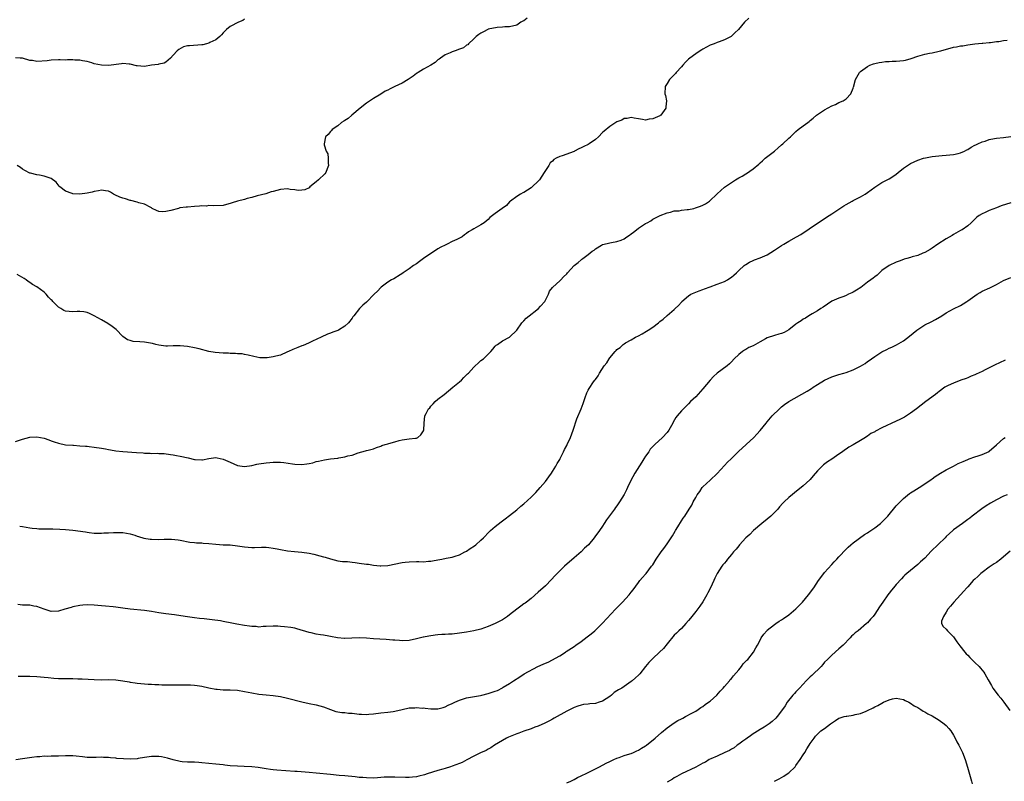
# Model space of a CAD drawing. Units: inches. Extents: x 2553000 to 2556000, y 1512000 to 1515000.
# Drawn here: x 2554348 to 2554623, y 1513113 to 1513326 of the extents above; entities that cross this region are included whole.
import ezdxf

# ---------------------------------------------------------------- set-up
doc = ezdxf.new("R2010")
doc.units = ezdxf.units.IN
doc.header["$MEASUREMENT"] = 0
doc.layers.add('LD25531512_10ft', color=52, linetype='Continuous')

msp = doc.modelspace()

# ---------------------------------------------------------------- linework, layer by layer
at = {"layer": 'LD25531512_10ft'}
for points, elevation in [([(2554411, 1513325.83), (2554410.51, 1513325.49), (2554409.28, 1513325), (2554407, 1513323.81), (2554405.93, 1513323), (2554405.49, 1513322.51), (2554405, 1513322.03), (2554404.55, 1513321.45), (2554404.09, 1513321), (2554403, 1513320.11), (2554401.32, 1513319.32), (2554401, 1513319.14), (2554400.38, 1513319), (2554399.29, 1513318.71), (2554399, 1513318.66), (2554395.56, 1513318.44), (2554395, 1513318.37), (2554393.91, 1513318.09), (2554392.59, 1513317.41), (2554392.16, 1513317), (2554391, 1513315.8), (2554390.28, 1513315), (2554389.64, 1513314.36), (2554389, 1513313.82), (2554388.48, 1513313.52), (2554387, 1513313.24), (2554386.82, 1513313.18), (2554385, 1513312.96), (2554383, 1513312.66), (2554381, 1513312.78), (2554380.83, 1513312.83), (2554379, 1513313.26), (2554378.73, 1513313.27), (2554377, 1513313.45), (2554376.62, 1513313.38), (2554372.93, 1513312.93), (2554370.98, 1513312.98), (2554369, 1513313.42), (2554368.36, 1513313.64), (2554367, 1513314.06), (2554365.75, 1513314.25), (2554365, 1513314.42), (2554363.57, 1513314.43), (2554363, 1513314.45), (2554361.54, 1513314.46), (2554361, 1513314.41), (2554359.51, 1513314.49), (2554359, 1513314.45), (2554357, 1513314.4), (2554355.81, 1513314.19), (2554353, 1513314.02), (2554351.71, 1513314.29), (2554351, 1513314.32), (2554349, 1513314.94), (2554348.31, 1513315), (2554347, 1513315.09)], 8990), ([(2554489.89, 1513326.11), (2554489, 1513325.41), (2554488.67, 1513325.33), (2554488.15, 1513325), (2554487, 1513324.17), (2554485, 1513323.69), (2554483.71, 1513323.71), (2554483, 1513323.61), (2554481.55, 1513323.55), (2554479.05, 1513323.05), (2554478.92, 1513323), (2554477.68, 1513322.32), (2554477, 1513321.98), (2554476.45, 1513321.55), (2554475.7, 1513321), (2554475, 1513320.32), (2554473.51, 1513319), (2554473.32, 1513318.68), (2554473, 1513318.57), (2554472.11, 1513317.89), (2554471, 1513317.44), (2554469.77, 1513317), (2554469, 1513316.71), (2554468.45, 1513316.45), (2554467, 1513315.85), (2554465.71, 1513315), (2554465.32, 1513314.68), (2554465, 1513314.46), (2554464.26, 1513313.74), (2554462.99, 1513313.01), (2554461, 1513311.9), (2554459.49, 1513311), (2554459.2, 1513310.8), (2554459, 1513310.71), (2554458.06, 1513309.94), (2554457, 1513309.21), (2554456.72, 1513309), (2554455, 1513307.98), (2554453, 1513307), (2554451.63, 1513306.37), (2554451, 1513305.99), (2554450.29, 1513305.71), (2554449, 1513304.88), (2554447, 1513303.69), (2554445, 1513302.38), (2554443.3, 1513301), (2554440.9, 1513299), (2554439.88, 1513298.12), (2554439, 1513297.57), (2554438.67, 1513297.33), (2554438.09, 1513297), (2554437, 1513296.1), (2554435.46, 1513295), (2554435.28, 1513294.72), (2554435, 1513294.43), (2554434.36, 1513293.64), (2554433.62, 1513293), (2554433.19, 1513291), (2554433.22, 1513290.78), (2554433.79, 1513289), (2554434.22, 1513288.22), (2554434.37, 1513287), (2554434.36, 1513285.64), (2554434.46, 1513285), (2554434.06, 1513284.06), (2554433.66, 1513283), (2554433.36, 1513282.64), (2554431.6, 1513281), (2554431, 1513280.41), (2554429.24, 1513279), (2554429, 1513278.78), (2554427.81, 1513278.19), (2554427, 1513278.04), (2554425.98, 1513278.02), (2554425, 1513278.16), (2554423.7, 1513278.3), (2554423, 1513278.42), (2554421, 1513278.26), (2554419.98, 1513278.02), (2554419, 1513277.69), (2554418.43, 1513277.57), (2554416.92, 1513277.08), (2554414.5, 1513276.5), (2554413, 1513276.04), (2554411.75, 1513275.75), (2554411, 1513275.5), (2554408.97, 1513275), (2554407.48, 1513274.52), (2554407, 1513274.32), (2554405.91, 1513274.09), (2554405, 1513273.83), (2554402.33, 1513273.67), (2554401, 1513273.77), (2554400.36, 1513273.64), (2554399, 1513273.69), (2554398.43, 1513273.57), (2554397, 1513273.51), (2554395, 1513273.37), (2554394.63, 1513273.37), (2554392.87, 1513273.13), (2554392.55, 1513273), (2554390.42, 1513272.42), (2554389, 1513272.08), (2554388.05, 1513272.05), (2554387, 1513272.16), (2554386.39, 1513272.39), (2554385.2, 1513273), (2554385, 1513273.13), (2554384.79, 1513273.21), (2554383, 1513274.2), (2554381.43, 1513274.57), (2554381, 1513274.74), (2554379.22, 1513275.22), (2554379, 1513275.23), (2554377.68, 1513275.68), (2554377, 1513275.82), (2554376.16, 1513276.16), (2554374.77, 1513276.77), (2554374.34, 1513277), (2554373.52, 1513277.52), (2554373, 1513277.81), (2554372.13, 1513277.87), (2554371, 1513278.11), (2554370.15, 1513277.85), (2554369, 1513277.7), (2554368.45, 1513277.55), (2554367, 1513277.23), (2554364.99, 1513276.99), (2554363, 1513277.08), (2554362.85, 1513277.15), (2554361, 1513277.78), (2554359.36, 1513279), (2554359.22, 1513279.22), (2554358.35, 1513280.35), (2554357, 1513281.35), (2554355, 1513282.03), (2554353.73, 1513282.27), (2554353, 1513282.35), (2554351.16, 1513282.84), (2554351, 1513282.87), (2554349.59, 1513283.59), (2554349, 1513283.93), (2554348.38, 1513284.38), (2554347.43, 1513285)], 8980), ([(2554551.83, 1513326.17), (2554550.62, 1513325), (2554548.93, 1513323), (2554547.93, 1513322.07), (2554547, 1513321.08), (2554546.9, 1513321), (2554545, 1513320.05), (2554543.55, 1513319.55), (2554543, 1513319.37), (2554542.12, 1513319), (2554541, 1513318.6), (2554539.98, 1513318.02), (2554539, 1513317.51), (2554538.71, 1513317.29), (2554538.21, 1513317), (2554537, 1513316.2), (2554535.31, 1513315), (2554535, 1513314.7), (2554534.19, 1513313.81), (2554533.36, 1513313), (2554533, 1513312.5), (2554531.58, 1513311), (2554531.36, 1513310.64), (2554531, 1513310.27), (2554529.65, 1513309), (2554529, 1513307.88), (2554528.44, 1513307), (2554528.36, 1513305), (2554528.55, 1513304.55), (2554528.88, 1513303), (2554528.63, 1513301.36), (2554528.66, 1513301), (2554527.23, 1513299), (2554527.1, 1513298.9), (2554527, 1513298.84), (2554525.67, 1513298.33), (2554525, 1513297.99), (2554524.04, 1513297.96), (2554523, 1513297.66), (2554522.13, 1513297.87), (2554521, 1513298.02), (2554519.78, 1513298.22), (2554519, 1513298.41), (2554517.89, 1513298.11), (2554517, 1513298.07), (2554516.33, 1513297.67), (2554515, 1513297.13), (2554513, 1513295.86), (2554511.39, 1513294.61), (2554511, 1513294.18), (2554509.84, 1513293), (2554509, 1513292.25), (2554507.21, 1513291), (2554507, 1513290.87), (2554505.71, 1513290.29), (2554505, 1513289.9), (2554504.36, 1513289.64), (2554503.16, 1513289), (2554503, 1513288.93), (2554499.7, 1513287.7), (2554499, 1513287.48), (2554498.03, 1513287), (2554497.38, 1513286.62), (2554497, 1513286.22), (2554496.32, 1513285.68), (2554495.93, 1513285), (2554494.7, 1513283), (2554493.36, 1513281), (2554493, 1513280.56), (2554491.34, 1513279), (2554491.14, 1513278.86), (2554491, 1513278.72), (2554489, 1513277.46), (2554488.69, 1513277.31), (2554488.08, 1513277), (2554487, 1513276.3), (2554485.22, 1513275), (2554485, 1513274.79), (2554484.16, 1513273.84), (2554482.96, 1513273), (2554481, 1513271.57), (2554480.25, 1513271), (2554479.52, 1513270.48), (2554479, 1513269.85), (2554477.94, 1513269), (2554477, 1513268.43), (2554475.68, 1513267.68), (2554475, 1513267.31), (2554474.6, 1513267), (2554473.56, 1513266.44), (2554473, 1513265.99), (2554472.42, 1513265.58), (2554471.73, 1513265), (2554471, 1513264.63), (2554470.3, 1513264.3), (2554469, 1513263.75), (2554467.54, 1513263), (2554467.16, 1513262.84), (2554467, 1513262.74), (2554465.83, 1513262.17), (2554465, 1513261.67), (2554464.6, 1513261.4), (2554463, 1513260.43), (2554461, 1513259), (2554459.87, 1513258.13), (2554459, 1513257.53), (2554458.18, 1513257), (2554457, 1513256.12), (2554455.32, 1513255), (2554455.15, 1513254.85), (2554454.47, 1513254.47), (2554452.67, 1513253.33), (2554452.04, 1513253), (2554451, 1513252.34), (2554449.17, 1513251), (2554449, 1513250.86), (2554448.12, 1513249.88), (2554447.19, 1513249), (2554445, 1513246.75), (2554444.06, 1513245.94), (2554443.05, 1513245), (2554441.5, 1513243), (2554441.27, 1513242.73), (2554441, 1513242.35), (2554440, 1513241), (2554439, 1513240.09), (2554437.24, 1513239), (2554437, 1513238.87), (2554435.6, 1513238.4), (2554435, 1513238.13), (2554434.16, 1513237.84), (2554432.41, 1513237), (2554429.93, 1513235.93), (2554429, 1513235.47), (2554427.97, 1513235), (2554427.32, 1513234.68), (2554427, 1513234.57), (2554425.86, 1513234.14), (2554424.43, 1513233.57), (2554423.22, 1513233), (2554423, 1513232.88), (2554422.81, 1513232.81), (2554421, 1513231.96), (2554419.72, 1513231.72), (2554419, 1513231.5), (2554417.26, 1513231.26), (2554417, 1513231.24), (2554415.22, 1513231.22), (2554413.58, 1513231.58), (2554412.03, 1513232.03), (2554411, 1513232.18), (2554410.32, 1513232.32), (2554409, 1513232.37), (2554408.44, 1513232.44), (2554407, 1513232.48), (2554406.52, 1513232.52), (2554405, 1513232.58), (2554402.73, 1513232.73), (2554401, 1513233.02), (2554398.26, 1513233.74), (2554397, 1513234.05), (2554395, 1513234.4), (2554393, 1513234.56), (2554391.42, 1513234.58), (2554391, 1513234.55), (2554389.47, 1513234.53), (2554389, 1513234.49), (2554387, 1513234.75), (2554386.17, 1513235), (2554385.24, 1513235.24), (2554383.57, 1513235.57), (2554383, 1513235.65), (2554381.71, 1513235.71), (2554379.84, 1513235.84), (2554379, 1513236.06), (2554378.29, 1513236.29), (2554377, 1513237.21), (2554375.11, 1513239.11), (2554373.98, 1513239.98), (2554372.82, 1513240.82), (2554371, 1513241.87), (2554369, 1513242.94), (2554367.63, 1513243.63), (2554367, 1513243.92), (2554366.13, 1513244.13), (2554365, 1513244.22), (2554364.23, 1513244.22), (2554363, 1513244.12), (2554361, 1513244.29), (2554360.51, 1513244.51), (2554359.63, 1513245), (2554359, 1513245.41), (2554357.41, 1513247), (2554357.23, 1513247.23), (2554357, 1513247.46), (2554356.22, 1513248.22), (2554355.56, 1513249), (2554355, 1513249.57), (2554353, 1513251.1), (2554351.76, 1513251.76), (2554351, 1513252.25), (2554350.56, 1513252.56), (2554350, 1513253), (2554349.41, 1513253.41), (2554347.47, 1513254.53)], 8970), ([(2554347, 1513207.87), (2554349, 1513208.54), (2554351, 1513209.1), (2554353, 1513209.21), (2554355, 1513208.79), (2554356.33, 1513208.33), (2554357, 1513208.08), (2554357.81, 1513207.81), (2554359, 1513207.36), (2554361, 1513206.94), (2554363, 1513206.81), (2554363.19, 1513206.81), (2554365, 1513206.7), (2554366.53, 1513206.53), (2554367, 1513206.52), (2554367.53, 1513206.47), (2554369, 1513206.31), (2554371, 1513206.03), (2554372.18, 1513205.82), (2554373, 1513205.65), (2554373.52, 1513205.52), (2554375, 1513205.27), (2554377, 1513205.03), (2554380.82, 1513204.82), (2554382.68, 1513204.68), (2554383, 1513204.64), (2554384.59, 1513204.59), (2554385, 1513204.53), (2554386.57, 1513204.57), (2554387, 1513204.53), (2554388.5, 1513204.5), (2554390.25, 1513204.25), (2554391, 1513204.13), (2554391.93, 1513203.93), (2554393, 1513203.76), (2554395.26, 1513203.26), (2554397, 1513202.84), (2554397.18, 1513202.82), (2554399, 1513202.73), (2554399.21, 1513202.79), (2554401, 1513203.12), (2554403, 1513203.38), (2554403.3, 1513203.3), (2554405, 1513202.94), (2554407, 1513202.05), (2554409, 1513201.2), (2554411, 1513200.87), (2554413, 1513201.15), (2554414.45, 1513201.55), (2554415, 1513201.62), (2554417, 1513201.91), (2554418.04, 1513201.96), (2554419, 1513202.1), (2554419.91, 1513202.09), (2554421, 1513202.14), (2554421.97, 1513202.03), (2554424.34, 1513201.66), (2554425, 1513201.51), (2554427, 1513201.44), (2554428.4, 1513201.6), (2554429, 1513201.75), (2554430.06, 1513201.94), (2554431, 1513202.25), (2554431.64, 1513202.36), (2554433.28, 1513202.72), (2554435.02, 1513202.98), (2554437, 1513203.23), (2554437.3, 1513203.3), (2554439, 1513203.55), (2554439.82, 1513203.82), (2554441, 1513204.07), (2554442.7, 1513204.7), (2554444.75, 1513205.25), (2554445, 1513205.34), (2554445.49, 1513205.49), (2554447, 1513205.86), (2554447.8, 1513206.2), (2554449, 1513206.58), (2554449.29, 1513206.71), (2554450.26, 1513207), (2554451, 1513207.2), (2554451.32, 1513207.32), (2554453, 1513207.74), (2554454.13, 1513208.13), (2554455, 1513208.31), (2554457, 1513208.58), (2554458.77, 1513208.77), (2554459, 1513208.81), (2554459.35, 1513209), (2554460.24, 1513209.76), (2554461, 1513210.82), (2554461.07, 1513211), (2554461.16, 1513213), (2554461.37, 1513215), (2554461.72, 1513215.72), (2554462.39, 1513217), (2554462.69, 1513217.31), (2554463, 1513217.73), (2554463.65, 1513218.35), (2554464.26, 1513219), (2554465, 1513219.66), (2554466.78, 1513221), (2554469.16, 1513223), (2554471, 1513224.5), (2554471.53, 1513225), (2554472.22, 1513225.78), (2554473, 1513226.49), (2554473.24, 1513226.76), (2554473.49, 1513227), (2554475, 1513228.63), (2554475.44, 1513229), (2554476.23, 1513229.77), (2554477, 1513230.46), (2554477.68, 1513231), (2554479.81, 1513233), (2554480.35, 1513233.65), (2554481, 1513234.5), (2554481.23, 1513234.77), (2554481.61, 1513235), (2554483, 1513235.99), (2554485, 1513237.05), (2554487, 1513238.97), (2554488.45, 1513241), (2554488.72, 1513241.28), (2554489, 1513241.54), (2554489.66, 1513242.34), (2554490.47, 1513243), (2554492.65, 1513244.65), (2554493, 1513244.93), (2554493.68, 1513245.68), (2554494.83, 1513247), (2554495.85, 1513249), (2554496.12, 1513249.88), (2554497, 1513250.85), (2554497.05, 1513250.95), (2554499, 1513252.72), (2554499.29, 1513253), (2554500.1, 1513253.9), (2554501, 1513254.72), (2554501.2, 1513255), (2554503.02, 1513257), (2554504.13, 1513257.87), (2554505, 1513258.61), (2554505.23, 1513258.77), (2554505.47, 1513259), (2554507, 1513260.14), (2554508.12, 1513261), (2554508.65, 1513261.35), (2554509, 1513261.67), (2554510.68, 1513262.68), (2554511, 1513262.86), (2554511.1, 1513262.9), (2554513, 1513263.4), (2554513.44, 1513263.44), (2554515, 1513263.76), (2554516.15, 1513264.15), (2554517, 1513264.51), (2554517.76, 1513265), (2554518.46, 1513265.54), (2554519, 1513265.85), (2554519.63, 1513266.37), (2554520.49, 1513267), (2554521, 1513267.42), (2554523, 1513268.77), (2554523.47, 1513269), (2554524.44, 1513269.56), (2554525, 1513269.94), (2554527.04, 1513270.96), (2554529, 1513271.79), (2554529.92, 1513271.92), (2554531, 1513272.27), (2554532.34, 1513272.34), (2554533, 1513272.47), (2554534.64, 1513272.64), (2554535, 1513272.69), (2554536.5, 1513273), (2554536.9, 1513273.1), (2554538.38, 1513273.62), (2554539, 1513273.91), (2554539.72, 1513274.28), (2554540.88, 1513275), (2554543, 1513277.08), (2554543.99, 1513278.01), (2554545.08, 1513278.92), (2554548.14, 1513281), (2554549, 1513281.49), (2554549.98, 1513282.02), (2554551, 1513282.67), (2554551.22, 1513282.78), (2554553, 1513284.01), (2554554.61, 1513285.39), (2554555, 1513285.75), (2554555.68, 1513286.32), (2554556.43, 1513287), (2554559, 1513288.96), (2554560.07, 1513289.93), (2554561, 1513290.7), (2554561.33, 1513291), (2554563, 1513292.59), (2554563.45, 1513293), (2554564.23, 1513293.77), (2554565, 1513294.48), (2554565.63, 1513295), (2554567, 1513296.09), (2554568.28, 1513297), (2554568.71, 1513297.29), (2554569, 1513297.55), (2554569.85, 1513298.15), (2554570.78, 1513299), (2554573, 1513300.51), (2554575, 1513301.68), (2554576.01, 1513301.99), (2554577, 1513302.54), (2554578.22, 1513303), (2554579, 1513303.56), (2554580.32, 1513305), (2554581, 1513306.6), (2554581.09, 1513306.91), (2554581.13, 1513307), (2554581.2, 1513307.2), (2554581.65, 1513309), (2554582.79, 1513311), (2554583, 1513311.19), (2554583.66, 1513311.66), (2554585, 1513312.67), (2554585.61, 1513313), (2554586.63, 1513313.37), (2554587, 1513313.44), (2554588.24, 1513313.76), (2554589, 1513313.85), (2554589.98, 1513314.02), (2554591, 1513314.04), (2554591.87, 1513314.13), (2554593, 1513314.14), (2554595, 1513314.31), (2554595.58, 1513314.42), (2554597.18, 1513314.82), (2554599, 1513315.49), (2554599.67, 1513315.67), (2554601, 1513316.08), (2554602.34, 1513316.34), (2554603, 1513316.49), (2554605, 1513316.88), (2554605.47, 1513317), (2554609, 1513318), (2554609.88, 1513318.12), (2554611, 1513318.38), (2554611.59, 1513318.41), (2554613, 1513318.7), (2554614.97, 1513318.97), (2554617, 1513319.14), (2554617.18, 1513319.18), (2554619, 1513319.29), (2554619.36, 1513319.36), (2554621, 1513319.57), (2554621.63, 1513319.63), (2554623, 1513319.91), (2554624.03, 1513320.03)], 8960), ([(2554348.17, 1513184.17), (2554349, 1513184.13), (2554349.94, 1513183.94), (2554351, 1513183.78), (2554351.66, 1513183.66), (2554353, 1513183.52), (2554353.49, 1513183.49), (2554355, 1513183.46), (2554355.47, 1513183.47), (2554357, 1513183.44), (2554357.46, 1513183.46), (2554359.4, 1513183.4), (2554361, 1513183.32), (2554363, 1513183.12), (2554366.59, 1513182.59), (2554367, 1513182.5), (2554367.59, 1513182.41), (2554369, 1513182.28), (2554369.74, 1513182.26), (2554371, 1513182.27), (2554371.67, 1513182.33), (2554373, 1513182.38), (2554374.41, 1513182.41), (2554375, 1513182.46), (2554377, 1513182.41), (2554379, 1513182.08), (2554380.33, 1513181.67), (2554381, 1513181.45), (2554381.32, 1513181.32), (2554382.87, 1513180.87), (2554384.58, 1513180.58), (2554385, 1513180.54), (2554387, 1513180.46), (2554388.56, 1513180.56), (2554390.58, 1513180.58), (2554392.4, 1513180.4), (2554393, 1513180.27), (2554395.74, 1513179.74), (2554397, 1513179.65), (2554397.56, 1513179.56), (2554399, 1513179.52), (2554399.45, 1513179.45), (2554401, 1513179.36), (2554403, 1513179.17), (2554405, 1513179.04), (2554407, 1513178.96), (2554409, 1513178.76), (2554411, 1513178.41), (2554413, 1513178.21), (2554413.78, 1513178.22), (2554415.69, 1513178.31), (2554417, 1513178.31), (2554417.74, 1513178.26), (2554419, 1513178.09), (2554420.1, 1513177.9), (2554421, 1513177.72), (2554423, 1513177.36), (2554424.89, 1513177.11), (2554427, 1513176.93), (2554429, 1513176.65), (2554430.36, 1513176.36), (2554431.96, 1513175.96), (2554433, 1513175.65), (2554433.51, 1513175.51), (2554435, 1513175.05), (2554437, 1513174.56), (2554438.38, 1513174.38), (2554439, 1513174.32), (2554439.69, 1513174.31), (2554441, 1513174.16), (2554441.91, 1513174.09), (2554443, 1513173.9), (2554445, 1513173.62), (2554445.57, 1513173.57), (2554447, 1513173.34), (2554448.85, 1513173.15), (2554449, 1513173.14), (2554451, 1513173.24), (2554455, 1513174.06), (2554455.87, 1513174.13), (2554457, 1513174.29), (2554459, 1513174.3), (2554459.68, 1513174.32), (2554461, 1513174.28), (2554462.4, 1513174.4), (2554463, 1513174.46), (2554463.47, 1513174.53), (2554465, 1513174.82), (2554466.07, 1513175), (2554467.25, 1513175.25), (2554469, 1513175.56), (2554469.8, 1513175.8), (2554471, 1513176.22), (2554472.53, 1513177), (2554472.82, 1513177.18), (2554473, 1513177.26), (2554474.01, 1513177.99), (2554475.25, 1513178.75), (2554475.58, 1513179), (2554477, 1513180.29), (2554477.73, 1513181), (2554479.34, 1513182.66), (2554479.72, 1513183), (2554481, 1513184.1), (2554482.61, 1513185.39), (2554483.74, 1513186.26), (2554485, 1513187.2), (2554487, 1513188.77), (2554488.18, 1513189.82), (2554489, 1513190.48), (2554491, 1513192.34), (2554491.72, 1513193), (2554492.35, 1513193.65), (2554493.58, 1513195), (2554495, 1513196.68), (2554495.96, 1513198.04), (2554496.68, 1513199), (2554497, 1513199.46), (2554497.94, 1513201), (2554498.3, 1513201.7), (2554499, 1513202.86), (2554499.16, 1513203.16), (2554500.09, 1513205), (2554500.36, 1513205.64), (2554501, 1513206.73), (2554501.13, 1513207), (2554502, 1513209), (2554502.74, 1513211), (2554503.82, 1513214.18), (2554504.98, 1513217), (2554505.54, 1513218.46), (2554506.16, 1513220.16), (2554506.58, 1513221.42), (2554507, 1513222.22), (2554507.28, 1513222.72), (2554508.49, 1513224.49), (2554508.85, 1513225), (2554508.92, 1513225.08), (2554509, 1513225.22), (2554509.76, 1513226.24), (2554510.08, 1513227), (2554511.38, 1513229), (2554512.16, 1513229.84), (2554512.85, 1513231), (2554513, 1513231.21), (2554514.49, 1513233), (2554514.75, 1513233.25), (2554515, 1513233.54), (2554515.87, 1513234.13), (2554516.76, 1513235), (2554517, 1513235.17), (2554517.41, 1513235.41), (2554519, 1513236.26), (2554520.2, 1513237), (2554521, 1513237.41), (2554522.03, 1513237.97), (2554523.29, 1513238.71), (2554523.71, 1513239), (2554525, 1513239.8), (2554526.58, 1513241), (2554527, 1513241.36), (2554527.93, 1513242.07), (2554529, 1513243.03), (2554531, 1513244.73), (2554531.27, 1513245), (2554532.18, 1513245.82), (2554533, 1513246.83), (2554533.16, 1513247), (2554535, 1513248.57), (2554535.68, 1513249), (2554537, 1513249.63), (2554538, 1513250), (2554539, 1513250.35), (2554539.46, 1513250.54), (2554541, 1513251.06), (2554543, 1513251.81), (2554545, 1513252.59), (2554545.83, 1513253), (2554546.54, 1513253.46), (2554547, 1513253.79), (2554547.64, 1513254.36), (2554548.4, 1513255), (2554549, 1513255.64), (2554550.54, 1513257), (2554550.79, 1513257.21), (2554551, 1513257.35), (2554552.03, 1513257.97), (2554553, 1513258.41), (2554553.4, 1513258.6), (2554555, 1513259.15), (2554557, 1513260.03), (2554559, 1513261.3), (2554561, 1513262.63), (2554561.64, 1513263), (2554563, 1513263.84), (2554565.18, 1513265), (2554566.33, 1513265.67), (2554571, 1513268.85), (2554572.33, 1513269.67), (2554573, 1513270.15), (2554574.23, 1513271), (2554575, 1513271.5), (2554577.21, 1513273), (2554578.34, 1513273.66), (2554579, 1513274.08), (2554580.71, 1513275), (2554581, 1513275.18), (2554583, 1513276.24), (2554584.32, 1513277), (2554585, 1513277.45), (2554587, 1513278.91), (2554589, 1513280.24), (2554591, 1513281.26), (2554592.09, 1513281.91), (2554593, 1513282.56), (2554593.51, 1513283), (2554595, 1513284.2), (2554596.11, 1513285), (2554597, 1513285.57), (2554599, 1513286.47), (2554600.64, 1513287), (2554601.14, 1513287.14), (2554603, 1513287.52), (2554605.79, 1513287.79), (2554607, 1513287.86), (2554607.95, 1513287.95), (2554609, 1513288.09), (2554610.33, 1513288.33), (2554611, 1513288.52), (2554612.12, 1513289), (2554612.69, 1513289.31), (2554613, 1513289.41), (2554613.91, 1513290.09), (2554615, 1513290.61), (2554615.24, 1513290.76), (2554615.78, 1513291), (2554617, 1513291.59), (2554617.81, 1513291.81), (2554619, 1513292.21), (2554620.47, 1513292.47), (2554621, 1513292.59), (2554623, 1513292.84), (2554625, 1513293.06)], 8950), ([(2554625, 1513274.56), (2554622.31, 1513273.69), (2554621, 1513273.15), (2554619, 1513272.43), (2554617.87, 1513271.87), (2554617, 1513271.51), (2554616.2, 1513271), (2554615.5, 1513270.5), (2554615, 1513269.97), (2554613.92, 1513269), (2554613, 1513268.12), (2554611.38, 1513267), (2554611.13, 1513266.87), (2554611, 1513266.77), (2554609, 1513265.69), (2554608.59, 1513265.41), (2554607, 1513264.53), (2554604.59, 1513263), (2554603, 1513261.85), (2554602.5, 1513261.5), (2554601, 1513260.65), (2554600.47, 1513260.47), (2554599, 1513259.86), (2554597.48, 1513259.48), (2554597, 1513259.31), (2554595.94, 1513259), (2554595.23, 1513258.77), (2554595, 1513258.71), (2554593.78, 1513258.22), (2554593, 1513257.96), (2554591, 1513257.06), (2554589, 1513255.63), (2554587.65, 1513254.35), (2554587, 1513253.9), (2554586.54, 1513253.46), (2554585.95, 1513253), (2554585, 1513252.34), (2554583.08, 1513250.92), (2554581.89, 1513250.11), (2554581, 1513249.59), (2554580.57, 1513249.43), (2554579.68, 1513249), (2554579, 1513248.64), (2554578.4, 1513248.4), (2554577, 1513247.95), (2554575, 1513247.06), (2554572.59, 1513245.41), (2554571.93, 1513245), (2554571, 1513244.39), (2554569.56, 1513243.56), (2554568.62, 1513243), (2554567.64, 1513242.36), (2554567, 1513242.01), (2554566.43, 1513241.57), (2554565.51, 1513241), (2554565, 1513240.65), (2554563, 1513239.08), (2554561.67, 1513238.33), (2554561, 1513238.07), (2554560.19, 1513237.81), (2554559, 1513237.49), (2554557, 1513236.79), (2554556.52, 1513236.52), (2554555, 1513235.71), (2554553, 1513234.58), (2554551.88, 1513234.12), (2554551, 1513233.6), (2554550.6, 1513233.4), (2554550.02, 1513233), (2554549, 1513232.18), (2554547.78, 1513231), (2554547, 1513230.14), (2554546.43, 1513229.57), (2554545.74, 1513229), (2554543, 1513226.95), (2554541.98, 1513226.02), (2554541, 1513225), (2554539, 1513222.54), (2554537, 1513220.31), (2554535.58, 1513219), (2554535, 1513218.41), (2554533.57, 1513217), (2554533, 1513216.41), (2554531.84, 1513215), (2554531.47, 1513214.53), (2554530.73, 1513213.27), (2554530.6, 1513213), (2554529.45, 1513211), (2554529, 1513210.4), (2554527.72, 1513209), (2554525.59, 1513207), (2554524.31, 1513205.69), (2554523.87, 1513205), (2554523, 1513203.75), (2554522.53, 1513203), (2554521.92, 1513202.08), (2554519.99, 1513199), (2554518.89, 1513197), (2554517.94, 1513195), (2554517.62, 1513194.38), (2554517, 1513193.09), (2554515.75, 1513191), (2554515, 1513189.87), (2554514.6, 1513189.4), (2554514.32, 1513189), (2554512.06, 1513185.94), (2554511.47, 1513185), (2554511, 1513184.22), (2554510.13, 1513183), (2554508.8, 1513181.2), (2554508.66, 1513181), (2554507.04, 1513179), (2554505.97, 1513178.03), (2554505, 1513177.07), (2554503, 1513175.39), (2554500.37, 1513173), (2554498.31, 1513171), (2554497.69, 1513170.31), (2554496.73, 1513169.27), (2554495, 1513167.54), (2554493, 1513165.76), (2554491, 1513164.03), (2554489.75, 1513163), (2554489.32, 1513162.68), (2554489, 1513162.5), (2554488.15, 1513161.85), (2554487, 1513161.04), (2554485, 1513159.43), (2554484.43, 1513159), (2554483, 1513158.01), (2554482.28, 1513157.72), (2554481, 1513156.98), (2554479, 1513156.18), (2554477, 1513155.45), (2554475, 1513154.94), (2554473, 1513154.62), (2554471, 1513154.32), (2554469, 1513154.08), (2554467.98, 1513154.02), (2554467, 1513153.93), (2554466.09, 1513153.91), (2554465, 1513153.81), (2554464.22, 1513153.78), (2554462.47, 1513153.53), (2554461, 1513153.2), (2554460.83, 1513153.17), (2554459, 1513152.7), (2554457, 1513152.31), (2554455, 1513152.17), (2554454.25, 1513152.25), (2554453, 1513152.32), (2554452.4, 1513152.4), (2554450.57, 1513152.57), (2554447, 1513152.76), (2554445, 1513152.92), (2554443, 1513152.99), (2554440.91, 1513152.91), (2554439, 1513152.86), (2554438.87, 1513152.87), (2554436.95, 1513153.05), (2554435, 1513153.42), (2554434.55, 1513153.45), (2554433, 1513153.74), (2554432.15, 1513153.85), (2554431, 1513154.08), (2554429.6, 1513154.4), (2554429, 1513154.55), (2554425.56, 1513155.56), (2554425, 1513155.69), (2554423.9, 1513155.9), (2554422.11, 1513156.11), (2554421, 1513156.22), (2554420.24, 1513156.24), (2554419, 1513156.32), (2554417, 1513156.19), (2554416.17, 1513156.17), (2554415, 1513156.04), (2554414.18, 1513156.17), (2554413, 1513156.17), (2554412.32, 1513156.32), (2554411, 1513156.47), (2554408.83, 1513156.83), (2554407, 1513157.21), (2554405.48, 1513157.48), (2554405, 1513157.61), (2554404.24, 1513157.76), (2554401.93, 1513158.07), (2554399.7, 1513158.3), (2554398.41, 1513158.41), (2554397, 1513158.57), (2554395, 1513158.86), (2554393.18, 1513159.18), (2554391.43, 1513159.43), (2554389, 1513159.69), (2554387, 1513159.98), (2554385, 1513160.33), (2554383, 1513160.64), (2554379, 1513160.99), (2554377, 1513161.28), (2554375, 1513161.59), (2554374.32, 1513161.68), (2554372.12, 1513161.88), (2554371, 1513161.95), (2554369, 1513162.12), (2554367, 1513162.21), (2554365.85, 1513162.15), (2554365, 1513162.08), (2554363, 1513161.66), (2554362.51, 1513161.49), (2554360.76, 1513161), (2554359, 1513160.45), (2554357, 1513160.39), (2554355, 1513161.05), (2554353, 1513161.78), (2554352.09, 1513161.91), (2554351, 1513162.1), (2554349, 1513162.18), (2554347.66, 1513162.34)], 8940), ([(2554347.7, 1513142.3), (2554349, 1513142.33), (2554350.32, 1513142.32), (2554351, 1513142.35), (2554353, 1513142.23), (2554355, 1513142), (2554356.08, 1513141.92), (2554357.71, 1513141.71), (2554359, 1513141.68), (2554360.31, 1513141.69), (2554361, 1513141.63), (2554363, 1513141.62), (2554364.42, 1513141.59), (2554365.6, 1513141.6), (2554369, 1513141.39), (2554371, 1513141.33), (2554373, 1513141.36), (2554375, 1513141.29), (2554377, 1513141.02), (2554378.72, 1513140.72), (2554379, 1513140.65), (2554380.45, 1513140.45), (2554381, 1513140.34), (2554384.08, 1513140.08), (2554385, 1513140.06), (2554385.96, 1513139.96), (2554387, 1513139.98), (2554387.88, 1513139.88), (2554389, 1513139.91), (2554389.85, 1513139.85), (2554393, 1513139.87), (2554393.92, 1513139.92), (2554395.91, 1513139.91), (2554397, 1513139.83), (2554397.74, 1513139.74), (2554399, 1513139.52), (2554401.04, 1513139.04), (2554403, 1513138.67), (2554403.34, 1513138.66), (2554405, 1513138.53), (2554407, 1513138.5), (2554409, 1513138.38), (2554411, 1513138.07), (2554413, 1513137.64), (2554415, 1513137.27), (2554417, 1513137.07), (2554419, 1513136.92), (2554421, 1513136.65), (2554423, 1513136.2), (2554427, 1513135.11), (2554429, 1513134.67), (2554431, 1513134.3), (2554431.98, 1513134.02), (2554433, 1513133.78), (2554434.97, 1513132.97), (2554436.46, 1513132.46), (2554437, 1513132.35), (2554438.16, 1513132.16), (2554439, 1513132.14), (2554440.01, 1513132.01), (2554441, 1513131.99), (2554443, 1513131.71), (2554443.69, 1513131.69), (2554445, 1513131.58), (2554445.65, 1513131.65), (2554447, 1513131.76), (2554449, 1513132.03), (2554451, 1513132.24), (2554452.48, 1513132.48), (2554453, 1513132.55), (2554455, 1513133.04), (2554457, 1513133.44), (2554458.5, 1513133.5), (2554459, 1513133.57), (2554460.59, 1513133.4), (2554461, 1513133.42), (2554461.4, 1513133.4), (2554463, 1513133.15), (2554465, 1513133.15), (2554466.41, 1513133.59), (2554467, 1513133.71), (2554467.83, 1513134.17), (2554469, 1513134.66), (2554469.7, 1513135), (2554471, 1513135.59), (2554473, 1513136.21), (2554476.93, 1513136.93), (2554477.23, 1513137), (2554479, 1513137.46), (2554480.17, 1513137.83), (2554481, 1513138.15), (2554481.65, 1513138.35), (2554483, 1513139.07), (2554483.2, 1513139.2), (2554485, 1513140.25), (2554486.07, 1513141), (2554487.85, 1513142.15), (2554489.11, 1513143), (2554492.93, 1513145), (2554494.38, 1513145.62), (2554495, 1513145.95), (2554495.75, 1513146.25), (2554499, 1513147.95), (2554500.58, 1513149), (2554500.84, 1513149.16), (2554503, 1513150.63), (2554503.49, 1513151), (2554505, 1513152.02), (2554506.71, 1513153.29), (2554507.84, 1513154.16), (2554508.82, 1513155), (2554511, 1513157.07), (2554514.57, 1513161), (2554516.56, 1513163), (2554518.42, 1513165), (2554519, 1513165.77), (2554519.54, 1513166.46), (2554521, 1513168.45), (2554521.43, 1513169), (2554522.13, 1513169.87), (2554523, 1513170.81), (2554523.16, 1513171), (2554524.69, 1513173), (2554525, 1513173.45), (2554525.99, 1513175), (2554527.37, 1513177), (2554528.07, 1513177.93), (2554529, 1513179.24), (2554530.17, 1513181), (2554530.47, 1513181.53), (2554531.22, 1513182.78), (2554531.37, 1513183), (2554532, 1513184), (2554533, 1513185.71), (2554533.51, 1513186.49), (2554533.93, 1513187), (2554535.19, 1513189), (2554535.94, 1513190.06), (2554536.33, 1513191), (2554537, 1513192.18), (2554537.44, 1513193), (2554538.11, 1513193.89), (2554538.83, 1513195), (2554539, 1513195.2), (2554541, 1513197.1), (2554543.03, 1513198.97), (2554545, 1513201.12), (2554545.92, 1513202.08), (2554546.86, 1513203), (2554548.97, 1513205.03), (2554553.22, 1513209), (2554554.05, 1513209.95), (2554555, 1513210.93), (2554556.64, 1513213), (2554557, 1513213.38), (2554558.39, 1513215), (2554560.37, 1513217), (2554561, 1513217.57), (2554561.81, 1513218.19), (2554563, 1513219.04), (2554568.11, 1513221.89), (2554569.34, 1513222.66), (2554569.82, 1513223), (2554571, 1513223.78), (2554572.97, 1513225.03), (2554575, 1513225.9), (2554577, 1513226.57), (2554578.35, 1513227), (2554579, 1513227.18), (2554581, 1513227.89), (2554583, 1513228.89), (2554584.3, 1513229.7), (2554585, 1513230.21), (2554585.49, 1513230.51), (2554586.13, 1513231), (2554587, 1513231.6), (2554589, 1513232.88), (2554590.42, 1513233.58), (2554591, 1513233.91), (2554591.76, 1513234.24), (2554593.09, 1513234.91), (2554595, 1513236), (2554596.71, 1513237.29), (2554598.73, 1513239), (2554599, 1513239.2), (2554601, 1513240.42), (2554602.73, 1513241.27), (2554604.02, 1513241.98), (2554605.74, 1513243), (2554607, 1513243.79), (2554609, 1513244.9), (2554611, 1513245.89), (2554611.68, 1513246.32), (2554612.73, 1513247), (2554613, 1513247.15), (2554615, 1513248.6), (2554615.6, 1513249), (2554616.47, 1513249.53), (2554617, 1513249.83), (2554619.16, 1513250.84), (2554621, 1513251.77), (2554623, 1513252.81), (2554625, 1513253.64)], 8930), ([(2554623.41, 1513230.59), (2554621.84, 1513229.84), (2554620.67, 1513229.33), (2554617.87, 1513227.87), (2554617, 1513227.45), (2554615.31, 1513226.69), (2554615, 1513226.5), (2554613.91, 1513226.09), (2554613, 1513225.67), (2554612.51, 1513225.49), (2554611.04, 1513225), (2554609, 1513224.21), (2554607.53, 1513223.53), (2554607, 1513223.26), (2554606.62, 1513223), (2554605, 1513221.86), (2554604.55, 1513221.45), (2554603.96, 1513221), (2554601.31, 1513219), (2554599.95, 1513218.05), (2554598.64, 1513217), (2554597, 1513215.76), (2554595.83, 1513215), (2554595.32, 1513214.68), (2554594.03, 1513213.97), (2554593, 1513213.52), (2554589, 1513211.64), (2554587.25, 1513210.75), (2554587, 1513210.61), (2554585.93, 1513210.07), (2554585, 1513209.4), (2554584.75, 1513209.25), (2554584.42, 1513209), (2554583, 1513208.12), (2554581, 1513206.93), (2554579.72, 1513206.28), (2554579, 1513205.74), (2554578.53, 1513205.47), (2554577.96, 1513205), (2554577, 1513204.29), (2554575, 1513202.93), (2554573.83, 1513202.17), (2554572.69, 1513201.31), (2554572.33, 1513201), (2554571, 1513199.63), (2554569.77, 1513198.23), (2554569, 1513197.25), (2554568.88, 1513197.12), (2554567, 1513195.47), (2554566.43, 1513195), (2554565.59, 1513194.41), (2554563, 1513192.19), (2554561.68, 1513191), (2554561.33, 1513190.67), (2554560.38, 1513189.62), (2554559.9, 1513189), (2554559, 1513188.02), (2554557.97, 1513187), (2554557, 1513186.17), (2554555.51, 1513185), (2554553.11, 1513183), (2554552.07, 1513181.93), (2554551, 1513180.93), (2554549.25, 1513179), (2554549, 1513178.76), (2554548.25, 1513177.75), (2554547.58, 1513177), (2554547, 1513176.33), (2554545.91, 1513175), (2554545.52, 1513174.48), (2554545, 1513173.9), (2554544.6, 1513173.4), (2554544.26, 1513173), (2554542.95, 1513171), (2554542.31, 1513169.69), (2554542.02, 1513169), (2554541.09, 1513167), (2554540.4, 1513165.6), (2554540.1, 1513165), (2554539, 1513163.11), (2554538.13, 1513161.87), (2554537, 1513160.4), (2554535.88, 1513159), (2554535.5, 1513158.5), (2554535, 1513157.87), (2554534.25, 1513157), (2554533, 1513155.67), (2554532.31, 1513155), (2554531.66, 1513154.34), (2554531, 1513153.75), (2554529, 1513151.37), (2554527.97, 1513150.03), (2554526.84, 1513149), (2554525, 1513147.25), (2554524.72, 1513147), (2554523.91, 1513146.09), (2554523, 1513145), (2554521.38, 1513143), (2554521, 1513142.61), (2554520.16, 1513141.84), (2554519.28, 1513141), (2554519, 1513140.78), (2554516.33, 1513139), (2554515.47, 1513138.53), (2554515, 1513138.19), (2554514.24, 1513137.76), (2554513.46, 1513137), (2554513, 1513136.67), (2554511.98, 1513135.98), (2554511, 1513135.35), (2554510.07, 1513135), (2554509, 1513134.67), (2554507.44, 1513134.56), (2554507, 1513134.46), (2554505.65, 1513134.35), (2554505, 1513134.21), (2554504.06, 1513133.94), (2554503, 1513133.57), (2554501, 1513132.56), (2554497.47, 1513130.53), (2554497, 1513130.3), (2554496.2, 1513129.8), (2554495, 1513129.25), (2554494.85, 1513129.15), (2554493, 1513128.34), (2554492.04, 1513128.04), (2554491, 1513127.61), (2554489, 1513126.99), (2554487.61, 1513126.39), (2554487, 1513126.17), (2554484.72, 1513125.28), (2554484.11, 1513125), (2554480.84, 1513123), (2554479.75, 1513122.25), (2554479, 1513121.91), (2554478.43, 1513121.57), (2554476.88, 1513120.88), (2554475, 1513119.92), (2554473.09, 1513118.91), (2554471.77, 1513118.23), (2554471, 1513117.89), (2554469, 1513117.13), (2554468.48, 1513117), (2554467, 1513116.55), (2554466.33, 1513116.33), (2554465, 1513115.99), (2554463.48, 1513115.48), (2554461.96, 1513115), (2554461.25, 1513114.75), (2554459.67, 1513114.33), (2554459, 1513114.22), (2554457.92, 1513114.08), (2554457, 1513114.03), (2554455.98, 1513114.02), (2554453, 1513114.11), (2554451.87, 1513114.13), (2554451, 1513114.11), (2554449.95, 1513114.05), (2554448.09, 1513113.91), (2554447, 1513113.84), (2554445, 1513113.86), (2554444.04, 1513113.96), (2554443, 1513114.02), (2554441.83, 1513114.17), (2554439, 1513114.46), (2554437.41, 1513114.59), (2554435, 1513114.81), (2554431, 1513115.24), (2554429, 1513115.43), (2554425.67, 1513115.67), (2554425, 1513115.7), (2554420.02, 1513116.02), (2554419, 1513116.11), (2554418.2, 1513116.2), (2554417, 1513116.38), (2554414.78, 1513116.78), (2554413.01, 1513117.01), (2554410.9, 1513117.1), (2554409, 1513117.14), (2554407, 1513117.28), (2554405.46, 1513117.46), (2554405, 1513117.53), (2554403, 1513117.77), (2554399, 1513118.14), (2554398.2, 1513118.2), (2554397, 1513118.25), (2554395.75, 1513118.25), (2554395, 1513118.29), (2554393.59, 1513118.41), (2554393, 1513118.47), (2554391, 1513118.94), (2554389.44, 1513119.44), (2554387.77, 1513119.77), (2554387, 1513119.85), (2554385, 1513119.86), (2554383.68, 1513119.68), (2554383, 1513119.6), (2554381.29, 1513119.29), (2554381, 1513119.25), (2554379, 1513119.09), (2554377.17, 1513119.17), (2554375.34, 1513119.34), (2554375, 1513119.4), (2554373.52, 1513119.52), (2554373, 1513119.6), (2554371.61, 1513119.61), (2554371, 1513119.65), (2554369.57, 1513119.57), (2554369, 1513119.56), (2554367, 1513119.6), (2554365.76, 1513119.76), (2554363.95, 1513119.95), (2554363, 1513120.03), (2554361, 1513120.03), (2554359, 1513119.95), (2554357, 1513119.95), (2554355.92, 1513119.91), (2554355, 1513119.92), (2554353.79, 1513119.8), (2554353, 1513119.74), (2554351.55, 1513119.55), (2554349, 1513119.17), (2554347.07, 1513118.93)], 8920), ([(2554501, 1513112.53), (2554502.16, 1513113), (2554502.71, 1513113.3), (2554503, 1513113.41), (2554503.99, 1513114.01), (2554505, 1513114.44), (2554505.37, 1513114.63), (2554506.19, 1513115), (2554507, 1513115.43), (2554510.15, 1513117), (2554511.99, 1513118.01), (2554513, 1513118.51), (2554514.12, 1513119), (2554515, 1513119.42), (2554515.61, 1513119.61), (2554517, 1513120.13), (2554518.61, 1513120.61), (2554519, 1513120.75), (2554519.61, 1513121), (2554520.53, 1513121.47), (2554521, 1513121.64), (2554521.81, 1513122.19), (2554523, 1513122.85), (2554523.21, 1513123), (2554525.67, 1513125), (2554527.44, 1513126.56), (2554529, 1513127.89), (2554531, 1513129.31), (2554532.04, 1513129.96), (2554533, 1513130.4), (2554533.39, 1513130.61), (2554534.19, 1513131), (2554535.93, 1513131.93), (2554537, 1513132.55), (2554537.69, 1513133), (2554538.44, 1513133.56), (2554539, 1513133.85), (2554539.65, 1513134.35), (2554540.61, 1513135), (2554541, 1513135.32), (2554542.89, 1513137), (2554543.85, 1513138.15), (2554544.7, 1513139), (2554545, 1513139.38), (2554546.39, 1513141), (2554546.66, 1513141.34), (2554547, 1513141.67), (2554547.59, 1513142.41), (2554549, 1513144.09), (2554549.74, 1513145), (2554550.27, 1513145.73), (2554551, 1513146.48), (2554551.24, 1513146.76), (2554551.51, 1513147), (2554553.18, 1513149), (2554553.8, 1513150.2), (2554554.28, 1513151), (2554555, 1513152.37), (2554555.31, 1513153), (2554555.99, 1513154.01), (2554556.87, 1513155), (2554557, 1513155.13), (2554559, 1513156.77), (2554559.35, 1513157), (2554560.3, 1513157.7), (2554561, 1513158.08), (2554561.54, 1513158.46), (2554563, 1513159.4), (2554565, 1513161.11), (2554565.91, 1513162.09), (2554566.82, 1513163), (2554568.49, 1513165), (2554569.95, 1513167), (2554571.29, 1513169), (2554572.78, 1513171), (2554573, 1513171.26), (2554575, 1513173.53), (2554575.71, 1513174.29), (2554576.4, 1513175), (2554577, 1513175.67), (2554579, 1513177.77), (2554579.62, 1513178.38), (2554580.31, 1513179), (2554581, 1513179.56), (2554584.16, 1513181.84), (2554585, 1513182.36), (2554585.36, 1513182.64), (2554587, 1513183.79), (2554588.61, 1513185), (2554588.81, 1513185.19), (2554589, 1513185.33), (2554589.81, 1513186.19), (2554590.64, 1513187), (2554591, 1513187.43), (2554592.58, 1513189.42), (2554593, 1513189.86), (2554593.54, 1513190.46), (2554594.06, 1513191), (2554595, 1513191.93), (2554596.68, 1513193.32), (2554597, 1513193.57), (2554597.88, 1513194.12), (2554599.43, 1513195), (2554601, 1513196), (2554602.74, 1513197.26), (2554603, 1513197.43), (2554603.89, 1513198.11), (2554605.33, 1513199), (2554607, 1513199.96), (2554609.03, 1513201), (2554610.31, 1513201.69), (2554611.69, 1513202.31), (2554613, 1513202.86), (2554613.42, 1513203), (2554615, 1513203.59), (2554615.89, 1513203.89), (2554617, 1513204.24), (2554618.92, 1513205.08), (2554619, 1513205.13), (2554621, 1513206.9), (2554623, 1513208.72), (2554623.41, 1513209)], 8910), ([(2554623.97, 1513193), (2554623, 1513192.57), (2554621, 1513191.56), (2554619.35, 1513190.65), (2554618.11, 1513189.89), (2554616.91, 1513189.09), (2554614.19, 1513187), (2554613.54, 1513186.46), (2554613, 1513186.04), (2554611.53, 1513185), (2554609, 1513183.17), (2554608.8, 1513183), (2554607.86, 1513182.14), (2554607, 1513181.31), (2554606.7, 1513181), (2554602.8, 1513177.2), (2554601, 1513175.3), (2554599.79, 1513174.21), (2554599, 1513173.46), (2554597, 1513171.87), (2554595.93, 1513171), (2554595.44, 1513170.56), (2554595, 1513170.13), (2554594.47, 1513169.53), (2554593, 1513167.94), (2554592.23, 1513167), (2554591.71, 1513166.29), (2554591, 1513165.48), (2554590.63, 1513165), (2554589.23, 1513163), (2554588.36, 1513161.64), (2554587, 1513159.61), (2554586.55, 1513159), (2554585.81, 1513158.19), (2554585, 1513157.25), (2554584.73, 1513157), (2554582.34, 1513155), (2554581.58, 1513154.42), (2554581, 1513153.83), (2554580.55, 1513153.45), (2554580.16, 1513153), (2554578.16, 1513151), (2554577, 1513149.91), (2554575, 1513148.2), (2554573.77, 1513147), (2554573, 1513146.18), (2554572.47, 1513145.53), (2554572, 1513145), (2554569.46, 1513142.54), (2554569, 1513142.15), (2554568.43, 1513141.57), (2554567.86, 1513141), (2554567, 1513140.07), (2554565.98, 1513139), (2554565.54, 1513138.46), (2554565, 1513137.92), (2554564.56, 1513137.44), (2554564.12, 1513137), (2554562.58, 1513135), (2554561.97, 1513134.03), (2554561, 1513132.62), (2554559.73, 1513131), (2554559.39, 1513130.61), (2554558.35, 1513129.65), (2554557.55, 1513129), (2554557, 1513128.62), (2554556.09, 1513128.09), (2554555, 1513127.43), (2554553.53, 1513126.47), (2554553, 1513126.16), (2554552.34, 1513125.66), (2554551.34, 1513125), (2554551, 1513124.74), (2554550.12, 1513124.11), (2554549, 1513123.28), (2554548.58, 1513123), (2554547.73, 1513122.27), (2554547, 1513121.94), (2554546.43, 1513121.57), (2554545.11, 1513121), (2554543, 1513119.98), (2554541.19, 1513119.19), (2554540.8, 1513119), (2554539.7, 1513118.3), (2554539, 1513117.99), (2554538.38, 1513117.62), (2554537, 1513116.91), (2554533, 1513114.98), (2554531.74, 1513114.26), (2554531, 1513113.86), (2554530.48, 1513113.52), (2554529, 1513112.72)], 8900), ([(2554624.81, 1513177.19), (2554623, 1513175.67), (2554622.23, 1513175), (2554621, 1513174.1), (2554620.35, 1513173.65), (2554619, 1513172.78), (2554617, 1513171.3), (2554616.65, 1513171), (2554615.84, 1513170.16), (2554615, 1513169.43), (2554614.52, 1513169), (2554613, 1513167.31), (2554612.69, 1513167), (2554611.9, 1513166.1), (2554611, 1513165.01), (2554609.1, 1513163), (2554608.14, 1513161.86), (2554607.46, 1513161), (2554607, 1513160.17), (2554606.18, 1513159), (2554605.65, 1513157.65), (2554605.62, 1513157), (2554606.15, 1513156.15), (2554607, 1513155.47), (2554607.37, 1513155), (2554609, 1513153.29), (2554609.92, 1513151.92), (2554610.75, 1513150.75), (2554612.19, 1513149), (2554612.57, 1513148.57), (2554613, 1513148.13), (2554613.56, 1513147.56), (2554615, 1513146.16), (2554616.16, 1513145), (2554616.56, 1513144.56), (2554617.44, 1513143.44), (2554617.73, 1513143), (2554618.67, 1513141.33), (2554619.66, 1513139.66), (2554620.03, 1513139), (2554621.52, 1513137), (2554622.19, 1513136.19), (2554623.08, 1513135), (2554624.74, 1513132.74)], 8890), ([(2554559, 1513112.93), (2554560.33, 1513113.67), (2554561, 1513113.98), (2554561.61, 1513114.39), (2554562.58, 1513115), (2554563, 1513115.33), (2554564.76, 1513117), (2554565, 1513117.32), (2554566.17, 1513119), (2554567, 1513120.35), (2554567.43, 1513121), (2554567.99, 1513122.01), (2554568.7, 1513123), (2554569, 1513123.48), (2554570.1, 1513125), (2554570.45, 1513125.55), (2554571, 1513126.07), (2554571.45, 1513126.55), (2554571.96, 1513127), (2554573, 1513127.73), (2554574.69, 1513129), (2554576.06, 1513129.94), (2554577, 1513130.53), (2554577.34, 1513130.66), (2554578.46, 1513131), (2554579, 1513131.15), (2554579.18, 1513131.18), (2554581, 1513131.4), (2554581.56, 1513131.56), (2554583, 1513131.88), (2554584.57, 1513132.57), (2554585, 1513132.74), (2554586.53, 1513133.47), (2554587, 1513133.74), (2554587.9, 1513134.1), (2554589, 1513134.78), (2554589.49, 1513135), (2554591, 1513135.73), (2554592.01, 1513136.01), (2554593, 1513136.17), (2554593.99, 1513135.99), (2554595, 1513135.77), (2554595.48, 1513135.48), (2554596.53, 1513135), (2554597, 1513134.75), (2554598.01, 1513134.01), (2554599, 1513133.53), (2554599.9, 1513133), (2554600.57, 1513132.57), (2554601, 1513132.37), (2554601.81, 1513131.81), (2554603, 1513131.24), (2554605, 1513130.03), (2554606.4, 1513129), (2554607, 1513128.49), (2554607.69, 1513127.69), (2554608.22, 1513127), (2554609, 1513125.79), (2554609.44, 1513125), (2554609.96, 1513123.96), (2554610.49, 1513123), (2554611.48, 1513121), (2554612.28, 1513119), (2554612.9, 1513116.9), (2554613.99, 1513113), (2554614.19, 1513112.19)], 8900)]:
    msp.add_lwpolyline(points, dxfattribs=dict(at, elevation=elevation))

doc.saveas('drawing.dxf')
